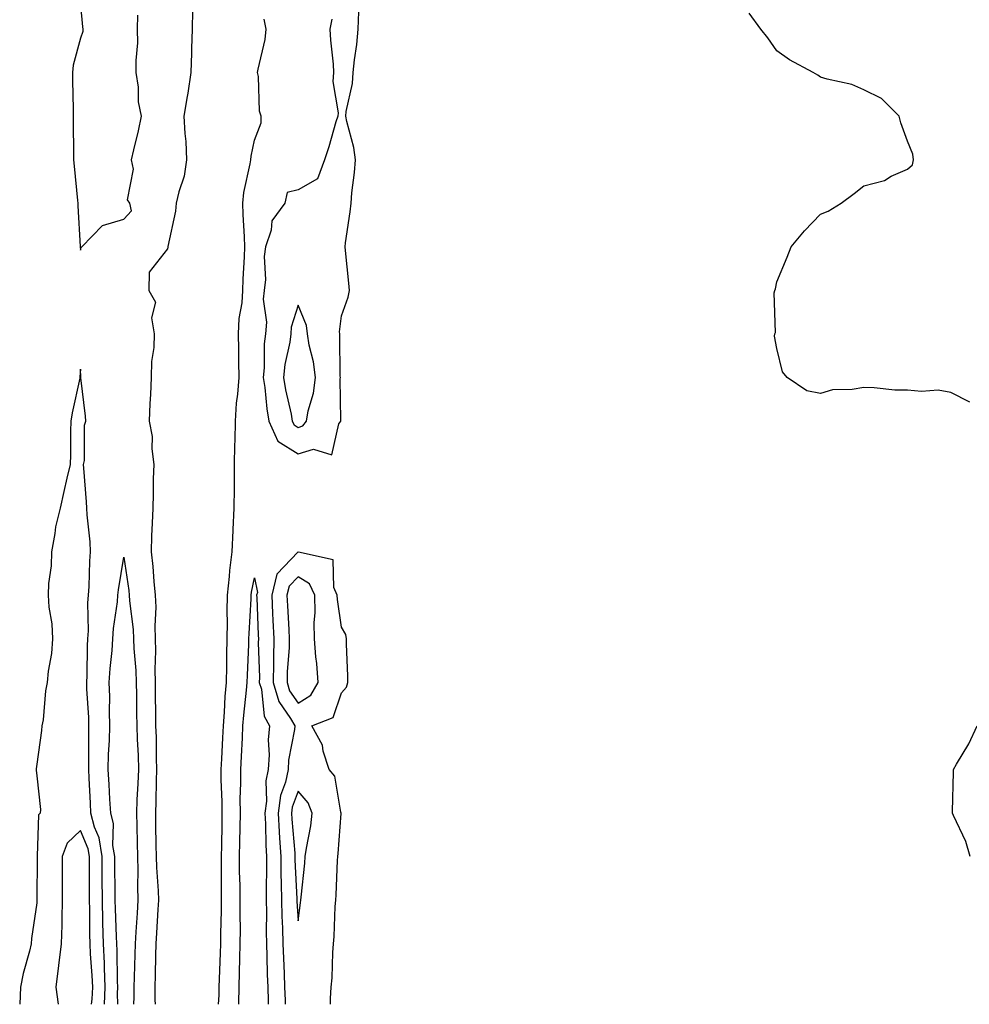
# Model space of a CAD drawing. Units: inches. Extents: x 992243 to 994883, y 7218698 to 7221338.
# Drawn here: x 994204 to 994422, y 7218698 to 7218924 of the extents above; entities that cross this region are included whole.
import ezdxf

# ---------------------------------------------------------------- set-up
doc = ezdxf.new("R2010")
doc.units = ezdxf.units.IN
doc.header["$MEASUREMENT"] = 0
doc.layers.add('Contour_99227218', color=7, linetype='Continuous', true_color=0xf47978)

msp = doc.modelspace()

# ---------------------------------------------------------------- linework, layer by layer
at = {"layer": 'Contour_99227218'}
for points in [[(994218.05, 7218927.37, 3110), (994218.51, 7218922.39, 3110), (994218.58, 7218921.92, 3110), (994218.58, 7218921.39, 3110), (994218.05, 7218919.83, 3110), (994216.38, 7218913.6, 3110), (994216.22, 7218911.92, 3110), (994216.21, 7218910.08, 3110), (994216.4, 7218903.56, 3110), (994216.4, 7218901.92, 3110), (994216.42, 7218900.3, 3110), (994216.48, 7218893.5, 3110), (994216.5, 7218891.92, 3110), (994216.61, 7218890.47, 3110), (994217.42, 7218882.55, 3110), (994217.47, 7218881.92, 3110), (994217.48, 7218881.35, 3110), (994218.01, 7218871.96, 3110), (994218.01, 7218871.88, 3110), (994218.05, 7218871.14, 3110), (994218.2, 7218871.78, 3110), (994218.37, 7218871.92, 3110), (994223.16, 7218876.82, 3110), (994228.05, 7218878.25, 3110), (994229.8, 7218880.16, 3110), (994229.38, 7218881.92, 3110), (994228.86, 7218882.74, 3110), (994230.26, 7218889.71, 3110), (994229.81, 7218891.92, 3110), (994230.32, 7218894.19, 3110), (994231.39, 7218898.58, 3110), (994232.09, 7218901.92, 3110), (994231.38, 7218905.24, 3110), (994231.37, 7218908.6, 3110), (994230.87, 7218911.92, 3110), (994230.83, 7218914.71, 3110), (994231.22, 7218918.74, 3110), (994231.19, 7218921.92, 3110), (994231.23, 7218925.1, 3110)], [(994243.8, 7218926.16, 3110), (994243.72, 7218921.92, 3110), (994243.56, 7218917.43, 3110), (994243.58, 7218916.39, 3110), (994243.39, 7218911.92, 3110), (994242.76, 7218907.21, 3110), (994242.56, 7218906.43, 3110), (994241.83, 7218901.92, 3110), (994242.05, 7218897.92, 3110), (994242.25, 7218896.12, 3110), (994242.46, 7218891.92, 3110), (994241.86, 7218888.11, 3110), (994240.65, 7218884.52, 3110), (994240.09, 7218881.92, 3110), (994239.9, 7218880.08, 3110), (994238.13, 7218872, 3110), (994238.12, 7218871.92, 3110), (994238.12, 7218871.86, 3110), (994238.05, 7218871.49, 3110), (994233.89, 7218866.08, 3110), (994233.76, 7218861.92, 3110), (994235.34, 7218859.21, 3110), (994234.39, 7218855.59, 3110), (994235.03, 7218851.92, 3110), (994234.91, 7218848.78, 3110), (994234.41, 7218845.57, 3110), (994234.29, 7218841.92, 3110), (994234.15, 7218838.01, 3110), (994234.02, 7218835.94, 3110), (994233.89, 7218831.92, 3110), (994234.51, 7218828.38, 3110), (994234.45, 7218825.53, 3110), (994234.9, 7218821.92, 3110), (994234.81, 7218818.68, 3110), (994234.77, 7218815.2, 3110), (994234.67, 7218811.92, 3110), (994234.57, 7218808.44, 3110), (994234.38, 7218805.59, 3110), (994234.28, 7218801.92, 3110), (994234.66, 7218798.54, 3110), (994234.92, 7218795.05, 3110), (994235.25, 7218791.92, 3110), (994235.35, 7218789.22, 3110), (994235.12, 7218784.85, 3110), (994235.22, 7218781.92, 3110), (994235.31, 7218779.17, 3110), (994235.12, 7218774.85, 3110), (994235.21, 7218771.92, 3110), (994235.24, 7218769.11, 3110), (994235.31, 7218764.65, 3110), (994235.34, 7218761.92, 3110), (994235.43, 7218759.3, 3110), (994235.46, 7218754.5, 3110), (994235.54, 7218751.92, 3110), (994235.44, 7218749.32, 3110), (994235.37, 7218744.6, 3110), (994235.28, 7218741.92, 3110), (994235.34, 7218739.21, 3110), (994235.41, 7218734.56, 3110), (994235.47, 7218731.92, 3110), (994235.54, 7218729.42, 3110), (994235.95, 7218724.03, 3110), (994236.01, 7218721.92, 3110), (994235.86, 7218719.73, 3110), (994235.54, 7218714.44, 3110), (994235.37, 7218711.92, 3110), (994235.32, 7218709.19, 3110), (994235.26, 7218704.71, 3110), (994235.19, 7218701.92, 3110), (994235.18, 7218699.05, 3110), (994235.22, 7218698, 3110)], [(994275.83, 7218924.15, 3110), (994275.34, 7218921.92, 3110), (994275.48, 7218919.34, 3110), (994276.11, 7218913.85, 3110), (994276.23, 7218911.92, 3110), (994276.05, 7218909.91, 3110), (994277.29, 7218902.68, 3110), (994277.16, 7218901.92, 3110), (994276.75, 7218900.63, 3110), (994275.13, 7218894.85, 3110), (994274.1, 7218891.92, 3110), (994272.49, 7218887.49, 3110), (994268.05, 7218885.01, 3110), (994265.57, 7218884.4, 3110), (994264.99, 7218881.92, 3110), (994262.06, 7218877.92, 3110), (994261.86, 7218875.73, 3110), (994260.58, 7218871.92, 3110), (994260.25, 7218869.71, 3110), (994260.55, 7218864.42, 3110), (994260.3, 7218861.92, 3110), (994260.06, 7218859.91, 3110), (994260.78, 7218854.65, 3110), (994260.59, 7218851.92, 3110), (994260.31, 7218849.67, 3110), (994260.26, 7218844.13, 3110), (994260.03, 7218841.92, 3110), (994260.39, 7218839.58, 3110), (994260.85, 7218834.71, 3110), (994261.34, 7218831.92, 3110), (994263.44, 7218827.31, 3110), (994268.05, 7218824.38, 3110), (994271.58, 7218825.44, 3110), (994275.83, 7218824.13, 3110), (994277.43, 7218831.3, 3110), (994277.86, 7218831.92, 3110), (994277.89, 7218832.08, 3110), (994277.76, 7218841.63, 3110), (994277.8, 7218841.92, 3110), (994277.76, 7218842.21, 3110), (994277.69, 7218851.55, 3110), (994277.63, 7218851.92, 3110), (994277.58, 7218852.39, 3110), (994278.05, 7218856.08, 3110), (994279.58, 7218860.38, 3110), (994279.86, 7218861.92, 3110), (994279.74, 7218863.6, 3110), (994278.93, 7218871.04, 3110), (994278.86, 7218871.92, 3110), (994278.96, 7218872.84, 3110), (994280.03, 7218879.95, 3110), (994280.23, 7218881.92, 3110), (994280.42, 7218884.28, 3110), (994281.01, 7218888.95, 3110), (994281.23, 7218891.92, 3110), (994280.84, 7218894.71, 3110), (994279.25, 7218900.71, 3110), (994279.05, 7218901.92, 3110), (994279.12, 7218902.99, 3110), (994280.58, 7218909.38, 3110), (994280.73, 7218911.92, 3110), (994281, 7218914.87, 3110), (994281.58, 7218918.38, 3110), (994281.86, 7218921.92, 3110), (994282.01, 7218925.88, 3110)], [(994422.41, 7218836.28, 3109), (994418.05, 7218838.5, 3109), (994415.13, 7218839.01, 3109), (994411.26, 7218838.7, 3109), (994408.05, 7218839.01, 3109), (994405.15, 7218839.01, 3109), (994400.45, 7218839.52, 3109), (994398.05, 7218839.58, 3109), (994395.33, 7218839.19, 3109), (994390.87, 7218839.09, 3109), (994388.05, 7218838.21, 3109), (994384.95, 7218838.83, 3109), (994380.4, 7218841.92, 3109), (994379.39, 7218843.25, 3109), (994378.05, 7218848.58, 3109), (994377.49, 7218851.37, 3109), (994377.59, 7218851.92, 3109), (994377.74, 7218852.23, 3109), (994377.46, 7218861.33, 3109), (994377.58, 7218861.92, 3109), (994377.71, 7218862.25, 3109), (994378.05, 7218863.91, 3109), (994380.4, 7218869.58, 3109), (994381.31, 7218871.92, 3109), (994384.39, 7218875.59, 3109), (994388.05, 7218879.42, 3109), (994389.83, 7218880.14, 3109), (994392.84, 7218881.92, 3109), (994395.82, 7218884.15, 3109), (994398.05, 7218885.92, 3109), (994402.79, 7218887.17, 3109), (994404.3, 7218888.17, 3109), (994408.05, 7218889.77, 3109), (994409.2, 7218890.77, 3109), (994409.42, 7218891.92, 3109), (994409.3, 7218893.17, 3109), (994408.05, 7218896.2, 3109), (994406.51, 7218900.38, 3109), (994406.15, 7218901.92, 3109), (994402.09, 7218905.96, 3109), (994398.05, 7218907.99, 3109), (994395.3, 7218909.17, 3109), (994389.59, 7218910.38, 3109), (994388.05, 7218910.88, 3109), (994387.44, 7218911.31, 3109), (994386.38, 7218911.92, 3109), (994380.99, 7218914.87, 3109), (994378.05, 7218916.92, 3109), (994376.01, 7218919.89, 3109), (994374.35, 7218921.92, 3109), (994371.66, 7218925.53, 3109)], [(994249.81, 7218698, 3110), (994249.9, 7218700.08, 3110), (994249.92, 7218701.92, 3110), (994249.98, 7218703.85, 3110), (994250.23, 7218709.75, 3110), (994250.3, 7218711.92, 3110), (994250.31, 7218714.19, 3110), (994250.46, 7218719.5, 3110), (994250.48, 7218721.92, 3110), (994250.45, 7218724.32, 3110), (994250.5, 7218729.46, 3110), (994250.48, 7218731.92, 3110), (994250.52, 7218734.4, 3110), (994250.59, 7218739.38, 3110), (994250.64, 7218741.92, 3110), (994250.63, 7218744.5, 3110), (994250.38, 7218749.58, 3110), (994250.37, 7218751.92, 3110), (994250.51, 7218754.38, 3110), (994250.8, 7218759.17, 3110), (994250.95, 7218761.92, 3110), (994251.18, 7218765.05, 3110), (994251.34, 7218768.64, 3110), (994251.6, 7218771.92, 3110), (994251.67, 7218775.55, 3110), (994251.66, 7218778.31, 3110), (994251.74, 7218781.92, 3110), (994251.82, 7218785.69, 3110), (994251.78, 7218788.19, 3110), (994251.87, 7218791.92, 3110), (994252.34, 7218796.22, 3110), (994252.38, 7218797.58, 3110), (994252.95, 7218801.92, 3110), (994253.15, 7218806.82, 3110), (994253.17, 7218807.04, 3110), (994253.38, 7218811.92, 3110), (994253.43, 7218816.53, 3110), (994253.43, 7218817.31, 3110), (994253.48, 7218821.92, 3110), (994253.55, 7218826.41, 3110), (994253.59, 7218827.45, 3110), (994253.66, 7218831.92, 3110), (994253.93, 7218836.04, 3110), (994254.23, 7218838.11, 3110), (994254.53, 7218841.92, 3110), (994254.47, 7218845.49, 3110), (994254.43, 7218848.31, 3110), (994254.37, 7218851.92, 3110), (994254.53, 7218855.44, 3110), (994255.2, 7218859.07, 3110), (994255.36, 7218861.92, 3110), (994255.44, 7218864.52, 3110), (994255.75, 7218869.62, 3110), (994255.82, 7218871.92, 3110), (994255.74, 7218874.22, 3110), (994255.44, 7218879.32, 3110), (994255.35, 7218881.92, 3110), (994255.57, 7218884.4, 3110), (994257.09, 7218890.96, 3110), (994257.2, 7218891.92, 3110), (994257.27, 7218892.7, 3110), (994258.05, 7218896.39, 3110), (994259.61, 7218900.36, 3110), (994259.56, 7218901.92, 3110), (994259.22, 7218903.09, 3110), (994258.94, 7218911.04, 3110), (994258.76, 7218911.92, 3110), (994258.88, 7218912.74, 3110), (994260.49, 7218919.48, 3110), (994260.76, 7218921.92, 3110), (994260.28, 7218924.15, 3110)], [(994223.59, 7218698, 3110), (994223.78, 7218701.92, 3110), (994223.58, 7218706.39, 3110), (994223.56, 7218707.43, 3110), (994223.34, 7218711.92, 3110), (994223.23, 7218716.74, 3110), (994223.22, 7218717.08, 3110), (994223.1, 7218721.92, 3110), (994223.07, 7218726.9, 3110), (994223.07, 7218726.94, 3110), (994223.03, 7218731.92, 3110), (994222.34, 7218736.2, 3110), (994221.29, 7218738.68, 3110), (994220.46, 7218741.92, 3110), (994220.34, 7218744.21, 3110), (994220.07, 7218749.89, 3110), (994219.96, 7218751.92, 3110), (994220.01, 7218753.89, 3110), (994219.98, 7218759.99, 3110), (994220.03, 7218761.92, 3110), (994219.98, 7218763.85, 3110), (994219.56, 7218770.42, 3110), (994219.52, 7218771.92, 3110), (994219.61, 7218773.48, 3110), (994219.66, 7218780.3, 3110), (994219.77, 7218781.92, 3110), (994219.88, 7218783.74, 3110), (994219.76, 7218790.2, 3110), (994219.88, 7218791.92, 3110), (994220.06, 7218793.93, 3110), (994220.19, 7218799.77, 3110), (994220.41, 7218801.92, 3110), (994220.32, 7218804.19, 3110), (994219.62, 7218810.36, 3110), (994219.54, 7218811.92, 3110), (994219.45, 7218813.33, 3110), (994218.86, 7218821.12, 3110), (994218.8, 7218821.92, 3110), (994218.98, 7218822.84, 3110), (994219, 7218830.98, 3110), (994219.27, 7218831.92, 3110), (994219.2, 7218833.07, 3110), (994218.13, 7218841.84, 3110), (994218.13, 7218842, 3110), (994218.05, 7218843.8, 3110), (994217.93, 7218842.04, 3110), (994217.92, 7218841.92, 3110), (994217.89, 7218841.76, 3110), (994216.18, 7218833.78, 3110), (994215.85, 7218831.92, 3110), (994215.75, 7218829.62, 3110), (994215.78, 7218824.19, 3110), (994215.67, 7218821.92, 3110), (994214.96, 7218818.83, 3110), (994214.23, 7218815.75, 3110), (994213.4, 7218811.92, 3110), (994212.36, 7218807.6, 3110), (994212.21, 7218806.08, 3110), (994211.42, 7218801.92, 3110), (994211.32, 7218798.64, 3110), (994210.76, 7218794.63, 3110), (994210.66, 7218791.92, 3110), (994210.82, 7218789.15, 3110), (994211.48, 7218785.34, 3110), (994211.63, 7218781.92, 3110), (994211.4, 7218778.56, 3110), (994210.65, 7218774.52, 3110), (994210.42, 7218771.92, 3110), (994210, 7218769.97, 3110), (994209.48, 7218763.35, 3110), (994209.22, 7218761.92, 3110), (994209.13, 7218760.83, 3110), (994208.05, 7218753.13, 3110), (994207.89, 7218752.08, 3110), (994207.88, 7218751.92, 3110), (994207.89, 7218751.76, 3110), (994208.05, 7218750.49, 3110), (994208.88, 7218742.74, 3110), (994208.84, 7218741.92, 3110), (994208.43, 7218741.53, 3110), (994208.13, 7218732, 3110), (994208.1, 7218731.92, 3110), (994208.1, 7218731.86, 3110), (994208.08, 7218721.94, 3110), (994208.08, 7218721.9, 3110), (994208.05, 7218721.3, 3110), (994206.84, 7218713.13, 3110), (994206.72, 7218711.92, 3110), (994206.35, 7218710.22, 3110), (994204.87, 7218705.1, 3110), (994204.28, 7218701.92, 3110), (994204.11, 7218698, 3110)], [(994275.48, 7218698, 3110), (994275.49, 7218699.36, 3110), (994275.7, 7218701.92, 3110), (994275.86, 7218704.11, 3110), (994276.06, 7218709.93, 3110), (994276.2, 7218711.92, 3110), (994276.37, 7218713.6, 3110), (994276.6, 7218720.47, 3110), (994276.73, 7218721.92, 3110), (994276.82, 7218723.15, 3110), (994277.13, 7218731, 3110), (994277.2, 7218731.92, 3110), (994277.31, 7218732.66, 3110), (994277.93, 7218741.8, 3110), (994277.95, 7218741.92, 3110), (994277.88, 7218742.1, 3110), (994276.49, 7218750.36, 3110), (994275.18, 7218751.92, 3110), (994273.85, 7218756.12, 3110), (994273.67, 7218757.53, 3110), (994271.26, 7218761.92, 3110), (994276.1, 7218763.87, 3110), (994278.05, 7218769.5, 3110), (994279.16, 7218770.81, 3110), (994279.47, 7218771.92, 3110), (994279.47, 7218773.33, 3110), (994279.22, 7218780.75, 3110), (994279.22, 7218781.92, 3110), (994279.02, 7218782.88, 3110), (994278.05, 7218784.62, 3110), (994277.1, 7218790.98, 3110), (994277.08, 7218791.92, 3110), (994276.27, 7218793.7, 3110), (994276.15, 7218800.03, 3110), (994268.16, 7218801.8, 3110), (994268.05, 7218801.88, 3110), (994263.19, 7218796.78, 3110), (994262.01, 7218791.92, 3110), (994262.22, 7218787.76, 3110), (994262.28, 7218786.16, 3110), (994262.48, 7218781.92, 3110), (994262.4, 7218777.58, 3110), (994262.43, 7218776.3, 3110), (994262.35, 7218771.92, 3110), (994263.67, 7218767.55, 3110), (994266.35, 7218763.62, 3110), (994267.29, 7218761.92, 3110), (994267.23, 7218761.1, 3110), (994265.89, 7218754.07, 3110), (994265.76, 7218751.92, 3110), (994265.17, 7218749.03, 3110), (994264.05, 7218745.92, 3110), (994263.49, 7218741.92, 3110), (994263.71, 7218737.58, 3110), (994263.83, 7218736.14, 3110), (994264.07, 7218731.92, 3110), (994264.1, 7218727.97, 3110), (994264.21, 7218725.77, 3110), (994264.25, 7218721.92, 3110), (994264.34, 7218718.21, 3110), (994264.51, 7218715.46, 3110), (994264.6, 7218711.92, 3110), (994264.71, 7218708.58, 3110), (994264.88, 7218705.08, 3110), (994264.98, 7218701.92, 3110), (994265.07, 7218698.93, 3110), (994265.13, 7218698, 3110)], [(994226.68, 7218698, 3109), (994226.61, 7218700.47, 3109), (994226.68, 7218701.92, 3109), (994226.61, 7218703.35, 3109), (994226.49, 7218710.36, 3109), (994226.41, 7218711.92, 3109), (994226.37, 7218713.6, 3109), (994226.09, 7218719.95, 3109), (994226.04, 7218721.92, 3109), (994226.03, 7218723.95, 3109), (994225.95, 7218729.83, 3109), (994225.94, 7218731.92, 3109), (994225.53, 7218734.44, 3109), (994225.64, 7218739.52, 3109), (994225.02, 7218741.92, 3109), (994224.85, 7218745.12, 3109), (994224.63, 7218748.5, 3109), (994224.45, 7218751.92, 3109), (994224.53, 7218755.44, 3109), (994224.72, 7218758.6, 3109), (994224.82, 7218761.92, 3109), (994224.73, 7218765.24, 3109), (994224.78, 7218768.64, 3109), (994224.69, 7218771.92, 3109), (994224.88, 7218775.1, 3109), (994225.35, 7218779.22, 3109), (994225.53, 7218781.92, 3109), (994225.67, 7218784.3, 3109), (994226.56, 7218790.44, 3109), (994226.66, 7218791.92, 3109), (994226.78, 7218793.19, 3109), (994228.05, 7218800.65, 3109), (994229.15, 7218793.03, 3109), (994229.27, 7218791.92, 3109), (994229.32, 7218790.65, 3109), (994230.16, 7218784.03, 3109), (994230.23, 7218781.92, 3109), (994230.31, 7218779.67, 3109), (994230.79, 7218774.67, 3109), (994230.87, 7218771.92, 3109), (994230.91, 7218769.07, 3109), (994230.96, 7218764.83, 3109), (994231, 7218761.92, 3109), (994231.09, 7218758.87, 3109), (994231.29, 7218755.16, 3109), (994231.39, 7218751.92, 3109), (994231.27, 7218748.7, 3109), (994231.05, 7218744.91, 3109), (994230.93, 7218741.92, 3109), (994231, 7218738.97, 3109), (994231.11, 7218734.97, 3109), (994231.17, 7218731.92, 3109), (994231.26, 7218728.72, 3109), (994231.18, 7218725.06, 3109), (994231.28, 7218721.92, 3109), (994231.09, 7218718.89, 3109), (994230.78, 7218714.65, 3109), (994230.61, 7218711.92, 3109), (994230.55, 7218709.42, 3109), (994230.39, 7218704.26, 3109), (994230.34, 7218701.92, 3109), (994230.34, 7218699.63, 3109), (994230.26, 7218698, 3109)], [(994254.45, 7218698, 3109), (994254.45, 7218698.31, 3109), (994254.5, 7218701.92, 3109), (994254.6, 7218705.36, 3109), (994254.67, 7218708.54, 3109), (994254.78, 7218711.92, 3109), (994254.8, 7218715.16, 3109), (994254.74, 7218718.62, 3109), (994254.77, 7218721.92, 3109), (994254.73, 7218725.24, 3109), (994254.62, 7218728.5, 3109), (994254.58, 7218731.92, 3109), (994254.65, 7218735.32, 3109), (994254.74, 7218738.6, 3109), (994254.81, 7218741.92, 3109), (994254.79, 7218745.18, 3109), (994254.92, 7218748.8, 3109), (994254.91, 7218751.92, 3109), (994255.07, 7218754.91, 3109), (994255.27, 7218759.15, 3109), (994255.41, 7218761.92, 3109), (994255.6, 7218764.36, 3109), (994256.25, 7218770.12, 3109), (994256.4, 7218771.92, 3109), (994256.43, 7218773.54, 3109), (994256.75, 7218780.63, 3109), (994256.78, 7218781.92, 3109), (994256.81, 7218783.17, 3109), (994257.25, 7218791.12, 3109), (994257.27, 7218791.92, 3109), (994257.35, 7218792.62, 3109), (994258.05, 7218795.94, 3109), (994258.71, 7218792.58, 3109), (994258.55, 7218791.92, 3109), (994258.58, 7218791.39, 3109), (994258.9, 7218782.78, 3109), (994258.95, 7218781.92, 3109), (994258.93, 7218781.04, 3109), (994259.17, 7218773.05, 3109), (994259.15, 7218771.92, 3109), (994259.63, 7218770.34, 3109), (994260.26, 7218764.13, 3109), (994261.48, 7218761.92, 3109), (994261.22, 7218758.74, 3109), (994261.41, 7218755.28, 3109), (994261.2, 7218751.92, 3109), (994260.67, 7218749.3, 3109), (994260.81, 7218744.67, 3109), (994260.43, 7218741.92, 3109), (994260.56, 7218739.4, 3109), (994260.66, 7218734.54, 3109), (994260.8, 7218731.92, 3109), (994260.83, 7218729.15, 3109), (994260.72, 7218724.58, 3109), (994260.75, 7218721.92, 3109), (994260.8, 7218719.17, 3109), (994260.75, 7218714.62, 3109), (994260.81, 7218711.92, 3109), (994260.91, 7218709.07, 3109), (994260.99, 7218704.85, 3109), (994261.09, 7218701.92, 3109), (994261.17, 7218698.8, 3109), (994261.16, 7218698, 3109)], [(994422.44, 7218731.92, 3109), (994421.51, 7218735.38, 3109), (994418.61, 7218741.37, 3109), (994418.38, 7218741.92, 3109), (994418.38, 7218742.25, 3109), (994418.67, 7218751.3, 3109), (994418.67, 7218751.92, 3109), (994419.3, 7218753.17, 3109), (994422.14, 7218757.84, 3109), (994424.05, 7218761.92, 3109)], [(994220.6, 7218698, 3111), (994220.76, 7218699.21, 3111), (994220.88, 7218701.92, 3111), (994220.76, 7218704.63, 3111), (994220.39, 7218709.58, 3111), (994220.28, 7218711.92, 3111), (994220.23, 7218714.09, 3111), (994220.21, 7218719.77, 3111), (994220.16, 7218721.92, 3111), (994220.14, 7218724.01, 3111), (994220.14, 7218729.83, 3111), (994220.13, 7218731.92, 3111), (994219.84, 7218733.7, 3111), (994218.05, 7218737.94, 3111), (994214.99, 7218734.99, 3111), (994213.9, 7218731.92, 3111), (994213.9, 7218726.08, 3111), (994213.89, 7218721.92, 3111), (994213.78, 7218717.66, 3111), (994213.77, 7218716.2, 3111), (994213.67, 7218711.92, 3111), (994213.04, 7218706.94, 3111), (994213.04, 7218706.9, 3111), (994212.44, 7218701.92, 3111), (994212.91, 7218698, 3111)]]:
    msp.add_polyline3d(points, dxfattribs=at)
for points in [[(994268.05, 7218830.44, 3111), (994269.19, 7218830.79, 3111), (994269.98, 7218831.92, 3111), (994270.38, 7218834.26, 3111), (994271.62, 7218838.35, 3111), (994272.07, 7218841.92, 3111), (994271.63, 7218845.51, 3111), (994270.61, 7218849.36, 3111), (994270.2, 7218851.92, 3111), (994269.98, 7218853.85, 3111), (994268.05, 7218858.5, 3111), (994266.49, 7218853.48, 3111), (994266.37, 7218851.92, 3111), (994266.14, 7218850.01, 3111), (994265.04, 7218844.93, 3111), (994264.74, 7218841.92, 3111), (994265.18, 7218839.05, 3111), (994266.45, 7218833.52, 3111), (994266.73, 7218831.92, 3111), (994267.14, 7218831.02, 3111)], [(994268.05, 7218767.17, 3111), (994270.96, 7218769.01, 3111), (994272.68, 7218771.92, 3111), (994272.39, 7218776.26, 3111), (994272.17, 7218777.8, 3111), (994271.85, 7218781.92, 3111), (994271.74, 7218785.61, 3111), (994271.98, 7218787.99, 3111), (994271.9, 7218791.92, 3111), (994270.69, 7218794.56, 3111), (994268.05, 7218796.16, 3111), (994265.98, 7218793.99, 3111), (994265.48, 7218791.92, 3111), (994265.6, 7218789.48, 3111), (994265.93, 7218784.05, 3111), (994266.03, 7218781.92, 3111), (994265.99, 7218779.85, 3111), (994265.59, 7218774.38, 3111), (994265.54, 7218771.92, 3111), (994266.12, 7218769.99, 3111)], [(994268.05, 7218717.19, 3111), (994268.65, 7218721.31, 3111), (994268.7, 7218721.92, 3111), (994268.75, 7218722.62, 3111), (994269.59, 7218730.38, 3111), (994269.7, 7218731.92, 3111), (994269.97, 7218733.83, 3111), (994270.96, 7218739.01, 3111), (994271.31, 7218741.92, 3111), (994270.39, 7218744.26, 3111), (994268.05, 7218746.9, 3111), (994266.73, 7218743.25, 3111), (994266.55, 7218741.92, 3111), (994266.61, 7218740.49, 3111), (994267.29, 7218732.68, 3111), (994267.33, 7218731.92, 3111), (994267.34, 7218731.2, 3111), (994267.77, 7218722.21, 3111), (994267.77, 7218721.92, 3111), (994267.78, 7218721.65, 3111)]]:
    msp.add_polyline3d(points, close=True, dxfattribs=at)

doc.saveas('drawing.dxf')
